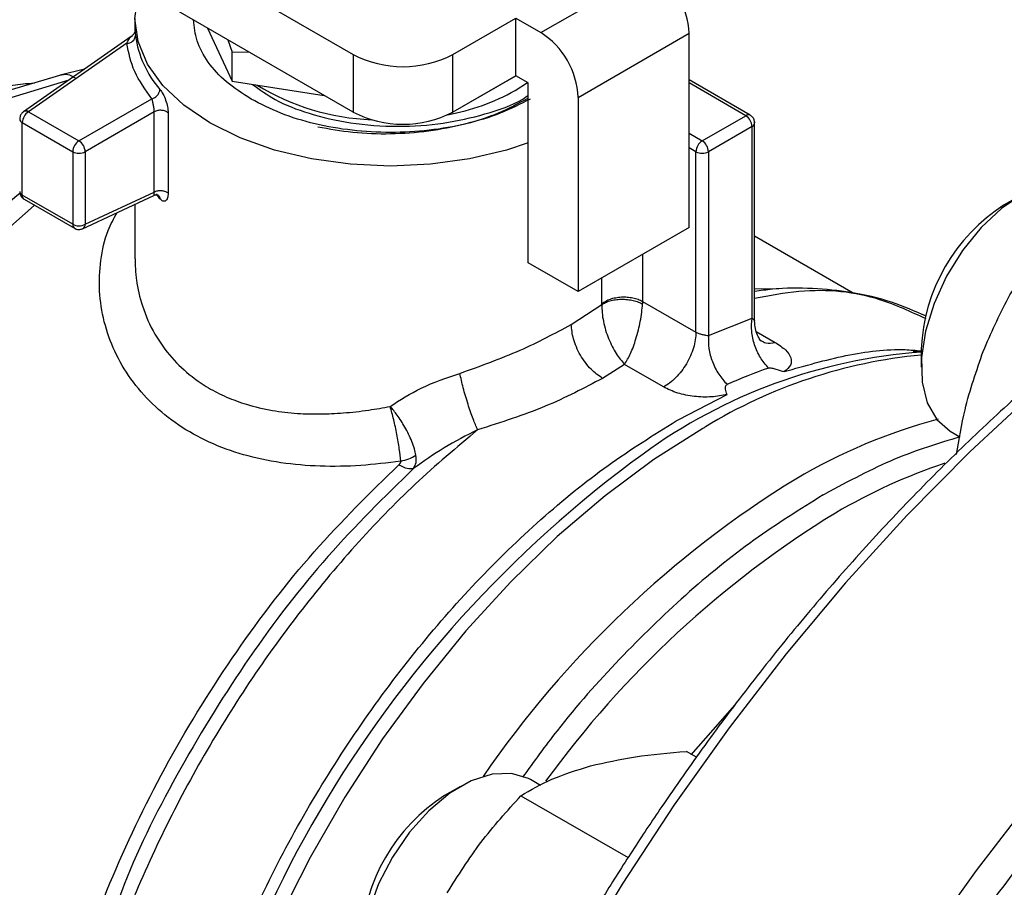
# Model space of a CAD drawing. Extents: x 0.4 to 10.6, y 0.4 to 8.1.
# Drawn here: x 2.3 to 2.4, y 5.1 to 5.1 of the extents above; entities that cross this region are included whole.
import ezdxf

# ---------------------------------------------------------------- set-up
doc = ezdxf.new("R2010")
doc.units = 0
doc.linetypes.add('SLD-SOLID', pattern=[0])
doc.layers.get('0').update_dxf_attribs({"linetype": 'CONTINUOUS'})

msp = doc.modelspace()

# ---------------------------------------------------------------- linework, layer by layer
at = {"color": 7, "linetype": 'SLD-SOLID'}
for p, q in [((2.320975690540494, 5.150583535648479), (2.349437734070346, 5.134152747657859)), ((2.349437734070349, 5.129866444183392), (2.320206941934686, 5.146741021297834)), ((2.363403556980301, 5.135786635283623), (2.371662415709651, 5.140554372943928)), ((2.333192747644569, 5.136829597564173), (2.333192747644569, 5.136015014067103)), ((2.356861427311148, 5.134152747657854), (2.3615476336701, 5.136858037005175)), ((2.3615476336701, 5.136858037005175), (2.363403556980301, 5.135786635283623)), ((2.361547633669871, 5.132571733530574), (2.3615476336701, 5.136858037005175)), ((2.338599226954675, 5.136123381158621), (2.340434922985192, 5.132168434506385)), ((2.332901198882066, 5.135488132437199), (2.324892780080706, 5.129891673455779)), ((2.366187441945262, 5.130964805095246), (2.374446300675308, 5.135732542755953)), ((2.374446300675308, 5.121266268529629), (2.374446300675308, 5.135732542755953)), ((2.332580499601568, 5.134999298804117), (2.325268642847522, 5.129889610479446)), ((2.340108250352082, 5.135252240494048), (2.340434922985466, 5.134318967200951)), ((2.340434922985466, 5.134318967200951), (2.341653618829918, 5.13436011826115)), ((2.340434922985192, 5.132168434506385), (2.340434922985508, 5.134318967200928)), ((2.349437734070346, 5.134152747657859), (2.349437734070349, 5.129866444183392)), ((2.356861427311152, 5.129866444183385), (2.356861427311148, 5.134152747657854)), ((2.3277485052136, 5.132650342399407), (2.323551572669563, 5.131406851831231)), ((2.329426180670735, 5.133059713374488), (2.327634899783267, 5.132620258867761)), ((2.356535849216387, 5.129677882435444), (2.361548161582201, 5.132571428773272)), ((2.361547633669871, 5.132571733530574), (2.356861427311152, 5.129866444183385)), ((2.362475595324594, 5.132036032669582), (2.361547633669871, 5.132571733530574)), ((2.340434922985192, 5.132168434506385), (2.347285833838949, 5.131108709744613)), ((2.361501235586656, 5.131472588956861), (2.36242504161201, 5.132065216706561)), ((2.362475595324509, 5.118641334311825), (2.362475595324594, 5.132036032669582)), ((2.378996583532996, 5.129629947394517), (2.374446300675308, 5.132256769774774)), ((2.366187441945262, 5.130964805095246), (2.366187441944914, 5.116498530868722)), ((2.32902257820224, 5.12772250909891), (2.334458457783037, 5.130860575344203)), ((2.324892780573041, 5.129891673799839), (2.324910931372203, 5.129903270798341)), ((2.325268642847522, 5.129889610479446), (2.32902257820224, 5.12772250909891)), ((2.33463040333196, 5.129888349296979), (2.329486558485677, 5.12691887064701)), ((2.334630403331966, 5.123916159351514), (2.334630403331966, 5.129888349296976)), ((2.33566529414624, 5.12980722417029), (2.335665294146233, 5.123835034678324)), ((2.356511099120171, 5.129681710873778), (2.356535849216387, 5.129677882435444)), ((2.356535849216677, 5.129693698028894), (2.356535849216387, 5.129677882435444)), ((2.375420660411928, 5.12772250878387), (2.378668526206015, 5.129597461797082)), ((2.324804660979799, 5.129085971458287), (2.328558596830212, 5.126918870419888)), ((2.32480466103144, 5.123679489055118), (2.324804660979799, 5.129085971458287)), ((2.379132506638959, 5.128793823204585), (2.375884641240255, 5.126918870419408)), ((2.379132506244357, 5.114521139140354), (2.379132506638959, 5.128793823204585)), ((2.379312574850129, 5.129134140742787), (2.37932469416936, 5.12906175661546)), ((2.379324694185017, 5.114289592106037), (2.379324694185017, 5.129061673862774)), ((2.328558596830212, 5.126918870419888), (2.32855859683049, 5.121512388046533)), ((2.329486558485677, 5.12691887064701), (2.329486557271421, 5.121512387212181)), ((2.374956679581716, 5.113475987304774), (2.374956679583293, 5.126918870421009)), ((2.375884641240255, 5.126918870419408), (2.375884694257653, 5.113222189929211)), ((2.32855859683049, 5.121512388046533), (2.32480466103144, 5.123679489055118)), ((2.329300373293023, 5.1211857756925), (2.334599965764373, 5.123662329707169)), ((2.329486557271421, 5.121512387212181), (2.33463040333196, 5.123916159352268)), ((2.335050556776796, 5.123407301703097), (2.334805426426122, 5.123768086081514)), ((2.399089445197898, 5.123635507936876), (2.397911125437151, 5.122955057269292)), ((2.32494058453201, 5.123379065953921), (2.328694520043989, 5.121211965110895)), ((2.333192747644569, 5.123004722220753), (2.333192747644569, 5.118940965186231)), ((2.329319553895582, 5.12119572906319), (2.329300373293024, 5.121185775692505)), ((2.374446300675308, 5.121266268529629), (2.366187441944914, 5.116498530868722)), ((2.38665818008363, 5.116390479339715), (2.379324694185017, 5.120624010635734)), ((2.366187441944914, 5.116498530868722), (2.362475595324509, 5.118641334311825)), ((2.365677063034606, 5.114059872921986), (2.367959683741967, 5.115530305810935)), ((2.367959683741967, 5.115530305810935), (2.367961321141173, 5.115605887157784)), ((2.370981508909947, 5.115770966480679), (2.370976368739062, 5.115582036676775)), ((2.370981508909947, 5.115770966480679), (2.374956679581716, 5.113475987005912)), ((2.375884694257653, 5.113222189929211), (2.379132506244357, 5.114521139140354)), ((2.391724946693229, 5.112239120286025), (2.391724946693229, 5.110878440099655)), ((2.369639119847353, 5.111070636686786), (2.367996967172313, 5.110041681099234)), ((2.372532510089101, 5.109400311100642), (2.369639119847353, 5.111070636686786)), ((2.373688284644495, 5.106982254367269), (2.377274925430836, 5.108840615209357)), ((2.373492175622485, 5.1068693647929), (2.373688284644495, 5.106982254367269)), ((2.393882732264776, 5.106109223365599), (2.394604163517927, 5.10569274996804)), ((2.384428927934827, 5.101359393967074), (2.384577833076597, 5.101445032361787)), ((2.374995731689642, 5.081835782240204), (2.374252291887962, 5.082264960892291)), ((2.357422778531831, 5.079651914375742), (2.356244458771084, 5.078971463708158)), ((2.363382358665878, 5.079735075633454), (2.362631885730335, 5.080168314437397)), ((2.36192924289982, 5.078963987311607), (2.36990707058729, 5.074358485431107))]:
    msp.add_line(p, q, dxfattribs=at)
at = {"color": 8, "linetype": 'SLD-SOLID'}
for p, q in [((2.333215963463647, 5.135746800033518), (2.33323520729824, 5.135560377971952)), ((2.323724937490148, 5.130878374006545), (2.32830654985603, 5.132277290765949)), ((2.325239077963638, 5.132006169620806), (2.325742504526743, 5.132055993334304)), ((2.378668526206015, 5.129597461797082), (2.374446300675308, 5.132034900713614)), ((2.374446300675308, 5.128284994686476), (2.375420660411928, 5.12772250878387)), ((2.374956679583293, 5.126918870421009), (2.374446300675308, 5.127213505893049)), ((2.37098150866942, 5.119266086679698), (2.370981508669408, 5.115770966624454)), ((2.367961321141173, 5.115605887157784), (2.367961321141173, 5.117522569531447)), ((2.379448138783499, 5.113531157923528), (2.380852885383673, 5.11272021531437)), ((2.374590925493298, 5.082015257446833), (2.377877688755059, 5.085735190577523))]:
    msp.add_line(p, q, dxfattribs=at)
at = {"color": 7, "linetype": 'SLD-SOLID', "flags": 128}
for points in [[(2.362475595324509, 5.127575801284898), (2.360860545868676, 5.127041771831912), (2.358101863680407, 5.126382114644191), (2.35519839035361, 5.12597970915909), (2.352221619037647, 5.125844463935159), (2.349244847721635, 5.125979709158663), (2.346341374394692, 5.126382114643347), (2.343582692206184, 5.127041771830673), (2.341036729067114, 5.127942437771419), (2.338766175039519, 5.129061935080988), (2.336826938699077, 5.130372698020228), (2.335266770480436, 5.131842451255412), (2.334124086903029, 5.133435004584067), (2.333427024628874, 5.135111144057871), (2.333192747644573, 5.136829597560201), (2.333427024626999, 5.138548051062621), (2.333576007569499, 5.139023223984791)], [(2.404298552396407, 5.12415190799854), (2.403705324303152, 5.124423969419249), (2.402363307127717, 5.124639795929659), (2.400868263783674, 5.124410981402444), (2.399290100836169, 5.123748224950584), (2.397702611430627, 5.12268251632917), (2.396180024807281, 5.121263686888887), (2.394793535424407, 5.119558079517448), (2.393607973984575, 5.117645446519896), (2.392678776023054, 5.115615220489456), (2.392049389803797, 5.113562332538878), (2.391749244726903, 5.11158277342711), (2.391792375242581, 5.109769105138096), (2.392176764615852, 5.108206132785282), (2.392884439226843, 5.106966939218769), (2.393882308997265, 5.10610946775246)], [(2.362631885730342, 5.080168314437408), (2.362489360568419, 5.08024620812878), (2.36122138846116, 5.080627284931761), (2.359775853552052, 5.080565072844318), (2.358220347446848, 5.080062480834517), (2.356627603882206, 5.079143009546146), (2.355072097777002, 5.077849652434731), (2.353626562867894, 5.076242885441335), (2.352358590760636, 5.074397839204781), (2.351327470421712, 5.072400786036463), (2.350581415892164, 5.070345105922971), (2.350155311852612, 5.068326920181686), (2.350069082454366, 5.066440596934819), (2.35032675968825, 5.064774338560893), (2.350916294853196, 5.063406057449563), (2.351810121940113, 5.062399732904857), (2.352216065598716, 5.062125629804477)]]:
    msp.add_lwpolyline(points, dxfattribs=at)
at = {"color": 8, "linetype": 'SLD-SOLID', "flags": 128}
for points in [[(2.46217499996476, 5.133214527181436), (2.458281140482047, 5.133745041178254), (2.453860267478173, 5.133921637455786), (2.449294311925694, 5.133674750016555), (2.444602825947267, 5.133005436070479), (2.4398058992061, 5.13191656172263), (2.434924072878935, 5.130412789700133), (2.429978251695578, 5.128500559385651), (2.424989614421633, 5.126188059242962), (2.419979523167775, 5.123485191752697), (2.414969431913918, 5.120403531008403), (2.409980794639973, 5.11695627315449), (2.405034973456616, 5.113158179878325), (2.400153147129452, 5.109025515198407), (2.395356220388285, 5.104575975819354), (2.390664734409857, 5.099828615351894), (2.386098778857379, 5.094803762722377), (2.381677905853504, 5.08952293512119), (2.377421046255141, 5.08400874586285), (2.373346428588614, 5.078284807552316), (2.369471500992318, 5.072375630972187), (2.36581285650111, 5.066306520123772), (2.362386161992386, 5.060103463871472), (2.359206091098109, 5.053793024654469), (2.356286261370061, 5.047402224742288), (2.353639175967398, 5.040958430521284), (2.351276170116203, 5.034489235307584), (2.349207362570306, 5.02802234118826), (2.347441612281226, 5.021585440396745), (2.345986480462786, 5.015206096730441), (2.344848198212826, 5.008911627518303), (2.344031639830695, 5.00272898664384), (2.343540301944745, 4.996684649124453), (2.343376288539233, 4.990804497741345)], [(2.325725242742831, 5.122926092410627), (2.322991690429923, 5.120530816312787), (2.319581662878778, 5.117178306215064), (2.31630075227664, 5.113532903668699), (2.313178570296423, 5.109627510048015), (2.310243296014852, 5.105497373262061), (2.307521421583796, 5.101179769626604), (2.305037513126855, 5.096713667428845), (2.3028139890192, 5.092139375221357), (2.300870917551794, 5.087498178019519), (2.299225835806177, 5.082831964685948), (2.297893591374517, 5.078182849864947), (2.29688620835352, 5.073592793879157), (2.296212778821614, 5.069103224019046), (2.29587938077892, 5.064754660643243), (2.295889023290598, 5.060586351464336), (2.296241619328706, 5.056635917320862), (2.296933986557661, 5.052939012632557), (2.297959876056232, 5.049529003603416), (2.299310028716821, 5.046436667076898), (2.300972258813019, 5.043689912761272), (2.302931563981189, 5.041313531332132), (2.305170260623445, 5.03932897068554), (2.306986846374849, 5.038128014037978)], [(2.479243078205785, 5.122822414924443), (2.476665916792895, 5.123131735724554), (2.472245043789021, 5.123308332002086), (2.467679088236543, 5.123061444562855), (2.462987602258115, 5.12239213061678), (2.458190675516948, 5.121303256268931), (2.453308849189784, 5.119799484246433), (2.448363028006427, 5.117887253931952), (2.443374390732482, 5.115574753789262), (2.438364299478625, 5.112871886298998), (2.433354208224767, 5.109790225554704), (2.428365570950822, 5.106342967700792), (2.423419749767465, 5.102544874424626), (2.418537923440301, 5.098412209744708), (2.413740996699133, 5.093962670365656), (2.409049510720706, 5.089215309898196), (2.404483555168228, 5.084190457268678), (2.400062682164353, 5.078909629667491), (2.39580582256599, 5.073395440409151), (2.391731204899463, 5.067671502098617), (2.387856277303166, 5.061762325518487), (2.384197632811958, 5.055693214670073), (2.380770938303234, 5.049490158417774), (2.377590867408957, 5.04317971920077), (2.37467103768091, 5.03678891928859), (2.372023952278247, 5.030345125067586), (2.369660946427052, 5.023875929853885), (2.367592138881154, 5.017409035734561), (2.365826388592075, 5.010972134943046), (2.364371256773634, 5.004592791276743), (2.363232974523675, 4.998298322064604), (2.362416416141544, 4.992115681190141), (2.361925078255593, 4.986071343670753), (2.361761064850082, 4.980191192287645), (2.361925078255593, 4.974500406751773), (2.362416416141544, 4.969023355880468), (2.363232974523675, 4.963783493246415), (2.364371256773634, 4.958803256745849), (2.365826388592075, 4.954103972516047), (2.367592138881154, 4.949705763613527), (2.369660946427052, 4.945627463844034), (2.372023952278247, 4.941886537113297), (2.374616598025988, 4.938561789793479)], [(2.379324694185017, 5.116704168917672), (2.380935807249867, 5.116731568043032), (2.381121305716767, 5.11672767631249)], [(2.375462664298473, 5.106311949316269), (2.371808866884023, 5.103987298493492), (2.368187788750567, 5.10129374845248), (2.364630228038773, 5.098254208484331), (2.361166442658355, 5.094894530607714), (2.357825892937278, 5.091243289691228), (2.354636991054572, 5.087331540417264), (2.351626859387923, 5.083192553154469), (2.348821099831318, 5.078861530985254), (2.346243576044785, 5.074375310295104), (2.343916210488216, 5.069772047470265), (2.341858797965578, 5.065090894368493), (2.340088837265339, 5.060371665323091), (2.338621382329062, 5.05565449851242), (2.337468914214016, 5.050979514575041), (2.336641234938775, 5.046386475374027), (2.336145384114693, 5.041914445812757), (2.335985579072319, 5.037601461578508), (2.336163178991983, 5.033484205639793), (2.336676673343644, 5.02959769624888), (2.337521694734305, 5.02597498910314), (2.338691056053747, 5.02264689619838), (2.339384082969359, 5.021123121966061)]]:
    msp.add_lwpolyline(points, dxfattribs=at)
at = {"color": 7, "linetype": 'SLD-SOLID'}
for centre, radius, start, end in [((2.368402142797835, 5.135457500031175), 0.006050412626282252, 2.605478480262498, 57.39452167378884), ((2.332606858298278, 5.135631062094124), 0.0006323122682020115, 267.6116066338655, 353.5816471389241), ((2.340862139048167, 5.136608856073837), 0.007698661847891308, 187.8274174989467, 220.9849281652883), ((2.360143284067737, 5.130689762371333), 0.006050412626294668, 2.605478472056471, 57.39452166545724), ((2.353149580690752, 5.141316585374149), 0.008068356471968343, 242.6096722365335, 297.3903277633891), ((2.351491619289169, 5.146905225645562), 0.0176206982257423, 238.4902346507915, 267.7670373030959), ((2.353326806907762, 5.146288115717413), 0.01692102589735528, 280.6985864582026, 298.8876044602675), ((2.325812020000039, 5.129040131356255), 0.001008401463016964, 122.6053892596347, 177.3945398878149), ((2.325076819908526, 5.129556879259955), 0.0003840652344969142, 60.03611282055181, 115.5899795024293), ((2.353149580690757, 5.13703028189969), 0.008068356471977218, 242.6096722365457, 297.3903277633459), ((2.378125146242947, 5.128747982825259), 0.001008402849972619, 2.605472297893525, 57.39447158218086), ((2.329565956299156, 5.126873030032308), 0.001008401924236353, 122.605436194783, 177.3945248391192), ((2.328521595799999, 5.12691935420275), 0.0009465945037774886, 28.85538933702875, 58.04540104275543), ((2.328540386952643, 5.126886548549823), 0.0009467234484749576, 1.956516144853068, 31.14372584642362), ((2.375964039224133, 5.126873029967403), 0.001008402098955913, 122.6054780895465, 177.3945215355259), ((2.374877281594348, 5.126873029964779), 0.001008402104064673, 2.605478509460831, 57.39452173348606), ((2.329022577438773, 5.127814350666696), 0.001008544930849683, 242.6096971939585, 297.390330852752), ((2.375420660413319, 5.12781435013358), 0.00100854455838987, 242.6096720603138, 297.3903277419493), ((2.37300838146481, 5.064702090917435), 0.07638654622892577, 129.2827243943513, 141.3651409863819), ((2.405063259191966, 5.111682647358996), 0.01334991544664253, 122.3943647299341, 177.6110118027657), ((2.329022577856104, 5.122407868837493), 0.001008545605864882, 242.6096903789044, 297.3902065890636), ((2.329102415787853, 5.121512613541817), 0.0003841415502431028, 304.4200326138894, 359.9662423040184), ((2.394665298786795, 5.07195054051222), 0.04015822568356464, 94.1989070918582, 126.0792799925675), ((2.39396194787233, 5.072329175956991), 0.04081547982552121, 109.4743565754706, 114.1211043660182), ((2.403996221965377, 5.065934721698422), 0.04251279494041733, 105.0038850558643, 120.5609821329626), ((2.402190200841053, 5.060460381966776), 0.0530728502912749, 119.9974488557136, 120.2385226692268), ((2.423120965270851, 5.036428182116028), 0.07765843639144751, 121.6421657919157, 145.5125366836975), ((2.363401778254638, 5.067696060140384), 0.01335522174304219, 122.4062694222944, 177.5991071104035)]:
    msp.add_arc(centre, radius, start, end, dxfattribs=at)
at = {"color": 8, "linetype": 'SLD-SOLID'}
for centre, radius, start, end in [((2.378860757152779, 5.129329094048823), 0.0003301120797536648, 65.7350614231282, 125.6139022489298), ((2.324929929784457, 5.129378856383704), 0.0003185496083141805, 184.7588612567304, 246.8432864823163), ((2.379002556056668, 5.12908993058805), 0.0003233678035616876, 293.6948940288739, 355.0016698512005), ((2.324937737641954, 5.12397784770144), 0.0003266913927558248, 185.3583986087077, 245.9617423821577), ((2.325120523534762, 5.123641437781184), 0.0003181462249548434, 173.1308032349049, 235.5570163938159), ((2.328883632418574, 5.121478478941778), 0.0003267995729895773, 174.0442032649883, 234.6274548837169), ((2.395239746235854, 5.074409784246649), 0.03752918990156017, 95.37391684058687, 121.455204126739), ((2.422681645141468, 5.03342520219979), 0.08779346931194137, 126.0500177323264, 173.2472325361122), ((2.407197097750629, 5.062779701951236), 0.04317700868516228, 108.5313997929984, 120.4242310300169), ((2.424850615665998, 5.03570999945126), 0.07547411482152178, 121.5740821707123, 144.0334768965953)]:
    msp.add_arc(centre, radius, start, end, dxfattribs=at)
at = {"color": 7, "linetype": 'SLD-SOLID'}
for points, knots in [([(2.341837751719726, 5.130835122329862), (2.34119612767425, 5.131249759017529), (2.339912879583298, 5.132079032392863), (2.338579626747656, 5.133567364514072), (2.337713613860686, 5.135130865468473), (2.337606169659527, 5.136206252587487), (2.337554172850916, 5.136726678051185)], [0, 0, 0, 0, 0.2539509480150772, 0.5079018960301639, 0.7618528440452363, 1, 1, 1, 1]), ([(2.333169383212168, 5.135845808310103), (2.333155437054903, 5.135806109781546), (2.333127874381606, 5.135727651066919), (2.333039705946275, 5.135590722832554), (2.332943333839824, 5.13551866887375), (2.332880799379802, 5.135471914106502)], [0, 0, 0, 0, 0.2644974707664094, 0.5227430923253276, 1, 1, 1, 1]), ([(2.333193663602127, 5.136015020875241), (2.333193688884314, 5.135991690670383), (2.333193727554518, 5.135956006108575), (2.333210244967778, 5.135800602379492), (2.333215963463647, 5.135746800033518)], [0, 0, 0, 0, 0.6537898653334684, 1, 1, 1, 1]), ([(2.461806882690702, 5.133291349219022), (2.461026780039291, 5.133443994021343), (2.458985152860554, 5.133843484750606), (2.455522160682438, 5.134080314398414), (2.451463936027904, 5.134075751770202), (2.447295345367421, 5.133714485525259), (2.443040279360303, 5.133020423006795), (2.43871146177971, 5.131991059746198), (2.434324618990159, 5.130632578590209), (2.429894664695243, 5.128950327020364), (2.425436732438275, 5.126951296154195), (2.42096597160527, 5.124643444514452), (2.416497570895721, 5.122035860919543), (2.41204677506726, 5.119138747167837), (2.407628905184147, 5.11596347910129), (2.403259525798966, 5.112522812621617), (2.398954584802901, 5.108831161437086), (2.3947307023777, 5.104905115495762), (2.390605784087132, 5.100764471903583), (2.386600392599346, 5.096434490608528), (2.382741284290305, 5.091951456710714), (2.379071876481362, 5.087379326122051), (2.375629510471141, 5.082787588899249), (2.372701237015301, 5.078616980374912), (2.370208131200704, 5.074858553807855), (2.367779218639518, 5.071034980789836), (2.366150172432119, 5.068267742228118), (2.365198441156602, 5.066651049298205)], [0, 0, 0, 0, 0.02628089340341961, 0.06878041775255857, 0.1113339292465934, 0.1539270652856367, 0.1965476302190471, 0.2391830729004768, 0.2818218818204569, 0.3244540889275727, 0.3670711532589426, 0.4096651212997487, 0.4522270935353322, 0.494749924793164, 0.5372244262871658, 0.5796380815462312, 0.6219727900346375, 0.6642010210482748, 0.7062786439820212, 0.7481302804439176, 0.7896159508176818, 0.8304435224070835, 0.8698864613915291, 0.9078135847204412, 0.9347504311721173, 0.9618795003570684, 0.9999999999999999, 0.9999999999999999, 0.9999999999999999, 0.9999999999999999]), ([(2.321504058736461, 5.131343392705309), (2.321819402499257, 5.131440610692725), (2.322483292069949, 5.131645282595401), (2.323772166380546, 5.131847503588069), (2.324735755251084, 5.131951728563207), (2.325239077963638, 5.132006169620806)], [0, 0, 0, 0, 0.3017525789727859, 0.6352762088369576, 1, 1, 1, 1]), ([(2.341954195459184, 5.131933427702919), (2.342480432111903, 5.131543379471433), (2.343648472139197, 5.130677624597469), (2.346172011900403, 5.1297019444787), (2.349277764463745, 5.128974662795399), (2.352713622910228, 5.128724220589301), (2.356160129403817, 5.128962250746915), (2.3593001748983, 5.129684752156617), (2.361463115274267, 5.13042634259914), (2.362339224048685, 5.131019306853715), (2.362475595324589, 5.131111605086905)], [0, 0, 0, 0, 0.1097405073602168, 0.2435811047174322, 0.3849690722626447, 0.5384695460044358, 0.6843309412228078, 0.8264043392558079, 0.9729788555505176, 1, 1, 1, 1]), ([(2.335050556775061, 5.131559608037635), (2.335127402718919, 5.131453216076618), (2.335280253302563, 5.131241596926406), (2.335485940364993, 5.130769400289166), (2.335636275434417, 5.130259801784751), (2.335655616621101, 5.129958155447592), (2.33566529414624, 5.12980722417029)], [0, 0, 0, 0, 0.2524575247411299, 0.5021511619785669, 0.750897154153077, 0.9999999999999999, 0.9999999999999999, 0.9999999999999999, 0.9999999999999999]), ([(2.334630405563894, 5.129888350585447), (2.334629669026822, 5.129924447612336), (2.334628181411732, 5.129997354304969), (2.334616189715159, 5.130122893487512), (2.334597678450458, 5.130255590057649), (2.334565972933588, 5.130431621845067), (2.334516554081884, 5.13065947136509), (2.334479156381544, 5.130788925848374), (2.334458457783036, 5.130860575344204)], [0, 0, 0, 0, 0.1126804393467401, 0.2275854513576553, 0.3459445066876567, 0.4688834893602349, 0.706041619815203, 1, 1, 1, 1]), ([(2.362429198260612, 5.130879061079008), (2.361723113785676, 5.130498535793452), (2.360310944835806, 5.129737485222339), (2.357777006427635, 5.128925404220201), (2.355056574593193, 5.128393029215656), (2.352224026871208, 5.128187588304025), (2.349419618680615, 5.128277932877424), (2.347672344327634, 5.128596348371004), (2.346818741112435, 5.128751905217944)], [0, 0, 0, 0, 0.1679214653636185, 0.3358429307270086, 0.5037643960903886, 0.671685861453774, 0.8396073268171601, 0.9999999999999999, 0.9999999999999999, 0.9999999999999999, 0.9999999999999999]), ([(2.324910636941691, 5.129903720845827), (2.324848747226249, 5.129852885608162), (2.324729338697983, 5.129754805323415), (2.324627070877691, 5.129553389281429), (2.324622682559895, 5.129415467837723), (2.324620664028069, 5.129352026939272)], [0, 0, 0, 0, 0.3675122092544571, 0.7090692163173801, 1, 1, 1, 1]), ([(2.379323541189286, 5.129061769380169), (2.379315163077814, 5.129142043044221), (2.379298642847696, 5.129300329241188), (2.37917512224493, 5.129503305486036), (2.379053113809383, 5.129587986941622), (2.378995402124407, 5.129628042446523)], [0, 0, 0, 0, 0.3516010573476492, 0.6932982924561246, 1, 1, 1, 1]), ([(2.324616084074517, 5.123946180292673), (2.324616568265906, 5.123906527500226), (2.324617967666486, 5.123791923767128), (2.324667810113322, 5.123687504963336), (2.324700407116699, 5.123619214975268)], [0, 0, 0, 0, 0.3459991343632159, 1, 1, 1, 1]), ([(2.324700407116699, 5.123619214975268), (2.324749525636104, 5.123550040212334), (2.324816741923247, 5.123455377938616), (2.32491485397854, 5.123396103041086), (2.324941270331845, 5.123380143466796)], [0, 0, 0, 0, 0.7307532369340461, 1, 1, 1, 1]), ([(2.33460040164947, 5.123662676032668), (2.33467112668778, 5.123685421742756), (2.33478078794917, 5.123720689638244), (2.334901102171323, 5.123702153171634), (2.334919782545003, 5.123691006610067), (2.334925456904739, 5.1236876207249)], [0, 0, 0, 0, 0.5584350216089433, 0.865869999314113, 1, 1, 1, 1]), ([(2.334944475320981, 5.123666141055963), (2.334967011639148, 5.123644508892895), (2.335034907976317, 5.123579336550789), (2.335044297772082, 5.123476205278454), (2.335050570883889, 5.123407305590077)], [0, 0, 0, 0, 0.3319224439283069, 1, 1, 1, 1]), ([(2.335665294146233, 5.123835034678324), (2.335655577260507, 5.123702721324859), (2.335636085859387, 5.123437309883482), (2.335486263237953, 5.123233338323029), (2.33528176396318, 5.123194830312197), (2.335127694152, 5.12333641512878), (2.335050556776796, 5.123407301703097)], [0, 0, 0, 0, 0.2480327548655574, 0.4975365619094778, 0.7484340997502831, 1, 1, 1, 1]), ([(2.32869744482352, 5.121218675899682), (2.328709915302816, 5.121208806787207), (2.328787283670663, 5.121147577614999), (2.328976314742499, 5.121114817329548), (2.3291790338168, 5.121131927073107), (2.329287432774479, 5.121180687355609), (2.329319801524615, 5.121195247545435)], [0, 0, 0, 0, 0.073136494340331, 0.4537476918837666, 0.8368849216744993, 1, 1, 1, 1]), ([(2.396342725192713, 5.11204878324912), (2.396926879171099, 5.113397509244388), (2.398108155838133, 5.116124904087841), (2.39970951245231, 5.118499316098543), (2.400518981049825, 5.11969955590972)], [0, 0, 0, 0, 0.4945107227527046, 1, 1, 1, 1]), ([(2.392122287054116, 5.114666597282469), (2.391266341265572, 5.115037307511693), (2.389475383427697, 5.115812971577683), (2.386616455483629, 5.116474492588258), (2.38364048693371, 5.116769101270719), (2.38123240145187, 5.116774579118254), (2.37976670767924, 5.116566897219322), (2.379324694185017, 5.116504265990651)], [0, 0, 0, 0, 0.2213682402302861, 0.4631849238618143, 0.6830825950647116, 0.9044263050365031, 0.9999999999999999, 0.9999999999999999, 0.9999999999999999, 0.9999999999999999]), ([(2.367959743087935, 5.115530282522468), (2.36795872648481, 5.115330788336836), (2.367956697053681, 5.114932540780512), (2.368056752388485, 5.114278172649181), (2.368222417537061, 5.113624247411913), (2.3685201184568, 5.112790398312979), (2.369002326982804, 5.111830734166658), (2.369427161939214, 5.111323636620715), (2.369639119837188, 5.111070636418437)], [0, 0, 0, 0, 0.1275213483104008, 0.2545691503899736, 0.380831367080652, 0.5061580836741837, 0.753613272785553, 1, 1, 1, 1]), ([(2.367959685786713, 5.115530305008634), (2.368040024691646, 5.115583027915425), (2.368206791853585, 5.115692469904234), (2.368545524449464, 5.11581868058131), (2.368948629486902, 5.115907258838601), (2.369398102114427, 5.115943337405367), (2.369857789929761, 5.115922871997917), (2.370290302910635, 5.115848630645019), (2.370672385763604, 5.115734765636534), (2.370877498243465, 5.115631674129089), (2.37097631292525, 5.115582008918518)], [0, 0, 0, 0, 0.1143331280486538, 0.2373322277173733, 0.3668744263516288, 0.4999578057053623, 0.6330476635333823, 0.762608167742312, 0.8856344656424321, 1, 1, 1, 1]), ([(2.369639119847351, 5.111070636686806), (2.36979101052987, 5.111325027757152), (2.370093463853834, 5.111831585654823), (2.370441482696173, 5.112793398056743), (2.370672519139701, 5.113624974198125), (2.370818310234297, 5.114295890698499), (2.370928972928876, 5.114964262000138), (2.370960689476309, 5.115377667315021), (2.370976368739062, 5.115582036676775)], [0, 0, 0, 0, 0.2433654094771738, 0.4846029777037035, 0.6151886508458337, 0.7356272963624301, 0.8693057907992287, 1, 1, 1, 1]), ([(2.357377997368808, 5.110413819012249), (2.358921800407557, 5.110967318108025), (2.361978194188387, 5.112063125767139), (2.364452529498782, 5.113398837358054), (2.365677063034606, 5.114059872921986)], [0, 0, 0, 0, 0.5051060659892221, 1, 1, 1, 1]), ([(2.367996966949265, 5.110041677754145), (2.367705130435231, 5.110245935589143), (2.36725619311839, 5.110560149061339), (2.366716079497534, 5.111206007344798), (2.366344413398648, 5.111766315187758), (2.366045001215419, 5.112368347936648), (2.365755714113239, 5.113159052471529), (2.365708043704229, 5.11370498802112), (2.365677055046159, 5.114059879250826)], [0, 0, 0, 0, 0.2394568070120842, 0.3683606789071096, 0.5000000902320356, 0.6316394867211893, 0.7605433175577027, 1, 1, 1, 1]), ([(2.379803622284337, 5.11281775780192), (2.379779481456322, 5.112841662717514), (2.379731992455887, 5.11288868763921), (2.379527808646435, 5.113236756294556), (2.379357283264136, 5.113730721039349), (2.379335529352367, 5.114121416862674), (2.379324816661394, 5.114313814609988)], [0, 0, 0, 0, 0.2617205312400625, 0.51484756094611, 0.7610871916085593, 0.9999999999999999, 0.9999999999999999, 0.9999999999999999, 0.9999999999999999]), ([(2.374956679581716, 5.113475987304774), (2.37499072156215, 5.113458012504815), (2.375057291250102, 5.113422862469207), (2.375209158490433, 5.113366087112912), (2.375377558114357, 5.113321688753947), (2.375543208817113, 5.113286753422822), (2.375717770937016, 5.113253625211391), (2.375817070082522, 5.113234925029068), (2.375884694254786, 5.113222189931053)], [0, 0, 0, 0, 0.1245826799411847, 0.2436236089163785, 0.4659619155437593, 0.5913380990217681, 0.721695260836647, 1, 1, 1, 1]), ([(2.380852885383673, 5.11272021531437), (2.381133969305905, 5.112534195149249), (2.381696938036837, 5.11216162479569), (2.382075806294533, 5.111563173729206), (2.382075252770288, 5.110994730719923), (2.381713137174249, 5.110693100042947), (2.381533303863528, 5.110543304663104)], [0, 0, 0, 0, 0.251436962976357, 0.5035903399687093, 0.7534737702159648, 1, 1, 1, 1]), ([(2.391738803005547, 5.112024098873561), (2.391596820383285, 5.112031365931772), (2.391398549566541, 5.112041513973439), (2.391192150091888, 5.112017254668912), (2.391133554207929, 5.112010367561301)], [0, 0, 0, 0, 0.7161044907836128, 1, 1, 1, 1]), ([(2.394352028051595, 5.104370251718734), (2.394537904025732, 5.105488959060965), (2.394976265332231, 5.108127266751916), (2.395843321920517, 5.110615577468759), (2.396342725192713, 5.11204878324912)], [0, 0, 0, 0, 0.424024592001177, 1, 1, 1, 1]), ([(2.352188600564314, 5.107949223162732), (2.352936054579527, 5.108431717867832), (2.35450592001224, 5.109445093598761), (2.35639064123995, 5.110080792824079), (2.357377997368808, 5.110413819012249)], [0, 0, 0, 0, 0.4761261695669826, 0.9999999999999999, 0.9999999999999999, 0.9999999999999999, 0.9999999999999999]), ([(2.358700468944799, 5.106209135591929), (2.358591133990654, 5.106465162578543), (2.358360137617714, 5.107006081132404), (2.357976076644228, 5.108127561309112), (2.357613322014528, 5.10935767445793), (2.357455603197933, 5.110065506049667), (2.357377987871632, 5.110413838488016)], [0, 0, 0, 0, 0.2274297192475541, 0.4804999522410454, 0.7443477792300576, 1, 1, 1, 1]), ([(2.380354681789259, 5.11080963465957), (2.380387405363499, 5.110816915506449), (2.380459607517524, 5.11083298015831), (2.380653920707743, 5.110801104894622), (2.38101235273669, 5.110688848649145), (2.381326226350772, 5.110601158241082), (2.38153330386353, 5.110543304663145)], [0, 0, 0, 0, 0.1015944868313331, 0.2241607451781661, 0.4881415449412897, 1, 1, 1, 1]), ([(2.367996967172313, 5.110041681099234), (2.366633461950516, 5.109318637326735), (2.363874791662104, 5.107855761101163), (2.360438389302283, 5.106762193236367), (2.358700469208173, 5.106209134145057)], [0, 0, 0, 0, 0.4942617562979541, 1, 1, 1, 1]), ([(2.377274925429607, 5.108840615194079), (2.376894624885394, 5.108766385766019), (2.376126967272162, 5.108616549573453), (2.374819701970983, 5.108663369688272), (2.37354971899087, 5.108907707112257), (2.372873238811579, 5.109235306323985), (2.372532510089101, 5.109400311100642)], [0, 0, 0, 0, 0.2434947447629378, 0.4915075653814948, 0.743883142564607, 1, 1, 1, 1]), ([(2.377274925430172, 5.108840615209567), (2.377222084370805, 5.108969099802819), (2.377145694174426, 5.109154844816785), (2.377149094853325, 5.109408635881284), (2.377199242877861, 5.109528329063677), (2.377255778652092, 5.109564164969675), (2.377282021801219, 5.109580799517234)], [0, 0, 0, 0, 0.5420675802097827, 0.7836453204914501, 0.8995710557398735, 1, 1, 1, 1]), ([(2.352976678173663, 5.103873681989016), (2.352948141676372, 5.104169891975048), (2.352891085469872, 5.104762137686135), (2.352700789026954, 5.105866459356137), (2.35246081437434, 5.106989946255593), (2.352279305047948, 5.107629582392693), (2.352188600643498, 5.107949223350179)], [0, 0, 0, 0, 0.2502341048866786, 0.5003209965082728, 0.7502988561032641, 0.9999999999999999, 0.9999999999999999, 0.9999999999999999, 0.9999999999999999]), ([(2.35411080222316, 5.104315445420951), (2.354078274163945, 5.104472814106153), (2.354012028527693, 5.10479330628825), (2.353761650513259, 5.105496912470696), (2.353332672972024, 5.106377338259088), (2.352747265175946, 5.107266027875455), (2.352374094825748, 5.107755321865685), (2.352193610433725, 5.107943986497192), (2.352188600643498, 5.107949223350179)], [0, 0, 0, 0, 0.1447277859009087, 0.2947481187526143, 0.5666573473011738, 0.8045231452247955, 0.9945740569265307, 0.9999999999999999, 0.9999999999999999, 0.9999999999999999, 0.9999999999999999]), ([(2.358700460715484, 5.106209139047804), (2.357860567631694, 5.105781133456617), (2.356234448073246, 5.104952470527506), (2.35468355834365, 5.103865397843658), (2.353933705383362, 5.103339799759879)], [0, 0, 0, 0, 0.5165014339977352, 1, 1, 1, 1]), ([(2.352836453269465, 5.103609452554905), (2.352879995693814, 5.103654073709403), (2.352942149154111, 5.103717766973983), (2.352979247910101, 5.103811829901008), (2.352977521222379, 5.103853356838663), (2.352976675755839, 5.103873690356919)], [0, 0, 0, 0, 0.5442165449640977, 0.7768272420853892, 1, 1, 1, 1]), ([(2.352976678173663, 5.103873681989016), (2.353181838189544, 5.103924157747086), (2.353592158180734, 5.104025109253244), (2.353937920887081, 5.104218666704761), (2.35411080222316, 5.104315445420951)], [0, 0, 0, 0, 0.5000000494377357, 1, 1, 1, 1]), ([(2.353933707473498, 5.103339797144113), (2.354010228949675, 5.103474435466591), (2.354162140245304, 5.103741720979499), (2.354127824929434, 5.104125159909684), (2.354110795086741, 5.104315451168787)], [0, 0, 0, 0, 0.5037247287071799, 1, 1, 1, 1]), ([(2.367103951300439, 5.081184150918164), (2.36818611277682, 5.081432002974893), (2.370374460611495, 5.081933209609488), (2.372950255300529, 5.082153570716355), (2.374252291887962, 5.082264960892291)], [0, 0, 0, 0, 0.4945107259609359, 1, 1, 1, 1]), ([(2.36192924289982, 5.078963987311607), (2.362654088422657, 5.079391257159876), (2.364117069297253, 5.08025363072309), (2.366102312599273, 5.080872104764814), (2.36710395130044, 5.081184150918164)], [0, 0, 0, 0, 0.4954579621811185, 1, 1, 1, 1]), ([(2.356431877833368, 5.071721164149078), (2.357237399081114, 5.073001533442681), (2.358866324826668, 5.075590697306454), (2.360900824918728, 5.077831357572944), (2.36192924289982, 5.078963987311607)], [0, 0, 0, 0, 0.4945107227538386, 0.9999999999999999, 0.9999999999999999, 0.9999999999999999, 0.9999999999999999])]:
    msp.add_open_spline(points, degree=3, knots=knots, dxfattribs=at)
at = {"color": 8, "linetype": 'SLD-SOLID'}
for points, knots in [([(2.332580499601572, 5.13499929880411), (2.33267795745919, 5.135192633781618), (2.332817302277761, 5.135469063286865), (2.332958716221925, 5.135510599375388), (2.33300122516067, 5.13552308509632)], [0, 0, 0, 0, 0.6994006567228189, 1, 1, 1, 1]), ([(2.327754113454035, 5.132630989421434), (2.327795756406261, 5.13264761886472), (2.327967094844561, 5.132716040114651), (2.328311142918108, 5.132660663716588), (2.328599553453405, 5.132493183318928), (2.328742235801307, 5.132410327481707)], [0, 0, 0, 0, 0.1395900647250601, 0.5743383313090145, 1, 1, 1, 1]), ([(2.334597259698025, 5.12366968883615), (2.334600128392089, 5.123668294709254), (2.334618095229972, 5.123659563191907), (2.334637979400794, 5.123735543485562), (2.334632823479558, 5.12385846227141), (2.33463040333196, 5.123916159352268)], [0, 0, 0, 0, 0.09158394821758101, 0.5735968751223014, 1, 1, 1, 1]), ([(2.352976675755839, 5.103873690356919), (2.351980510544067, 5.103749844368028), (2.349957723110975, 5.103498365891361), (2.346958384044928, 5.103455823402152), (2.344026702479179, 5.103705653529457), (2.341245570531216, 5.104297904709392), (2.338682079322631, 5.105233519045014), (2.336394553826243, 5.106512486476324), (2.334430196407415, 5.108102237346609), (2.332301841228969, 5.110573757113494), (2.330959103273746, 5.113483386274194), (2.330485407861274, 5.116537303865321), (2.330593616992442, 5.118833183354829), (2.331018731459868, 5.120821995939083), (2.331623155549867, 5.121945465568912), (2.331857281071481, 5.122380644969358)], [0, 0, 0, 0, 0.07061065579314622, 0.1433801798063905, 0.2170348880465938, 0.2907668557619201, 0.3647117926237546, 0.4384731190834406, 0.5123474690762257, 0.5861884146178782, 0.7332434163085272, 0.8068444217920229, 0.8799409334512911, 0.9534947530297817, 1, 1, 1, 1]), ([(2.333204495639955, 5.118941175707674), (2.333209588750793, 5.11855975601593), (2.333216530620352, 5.118039884010122), (2.333362531342625, 5.116858733126089), (2.333711214750289, 5.115323902882184), (2.334588061164898, 5.113347781081701), (2.335855232317589, 5.111577451050446), (2.337245064751963, 5.110266633550091), (2.338645482662529, 5.109316217160531), (2.340002260813002, 5.108625039034756), (2.341587244598769, 5.108042412879238), (2.34335218200256, 5.107630548097124), (2.345223689901059, 5.10741289829068), (2.346713738742522, 5.10737532557927), (2.347858735998298, 5.107409627240176), (2.348722080904707, 5.107463462662948), (2.349644190207219, 5.107552013639301), (2.350806804435409, 5.107700586351119), (2.351658461964427, 5.107853831398034), (2.352188600564314, 5.107949223162732)], [0, 0, 0, 0, 0.05032822716438727, 0.06859697328440786, 0.1564958603852097, 0.2562382322473384, 0.3485892846532543, 0.4352542924079327, 0.4956735243711545, 0.5564656649389719, 0.61776597586014, 0.6926711112403693, 0.761118826618583, 0.8237181115519199, 0.8510876655839632, 0.880938513284705, 0.9132723151161887, 0.9460138707529867, 0.9999999999999999, 0.9999999999999999, 0.9999999999999999, 0.9999999999999999]), ([(2.3920875475707, 5.114463959112674), (2.390969342804872, 5.114990892986986), (2.388124054181537, 5.116331684051059), (2.383751730838318, 5.116811879913604), (2.380433715401519, 5.116199412756946), (2.379324694185017, 5.115994700306361)], [0, 0, 0, 0, 0.3012106720138516, 0.7664350255859658, 1, 1, 1, 1]), ([(2.379132506244356, 5.114521139140354), (2.379179855384445, 5.114480509383474), (2.379282679768013, 5.114392276953109), (2.379334598746575, 5.114311328112731), (2.379324006606073, 5.114290185592282), (2.379323680803231, 5.114289535271105)], [0, 0, 0, 0, 0.4527340267379877, 0.983166687583467, 1, 1, 1, 1]), ([(2.379806304766967, 5.112862875258992), (2.379919763917421, 5.112789382155094), (2.380208232452148, 5.112602526816331), (2.380609464015461, 5.112675776039016), (2.380852884979598, 5.112720215205917)], [0, 0, 0, 0, 0.39331551554284, 1, 1, 1, 1]), ([(2.381533303863534, 5.110543304663141), (2.383071644518453, 5.11098140946246), (2.386148325828291, 5.111857619061099), (2.389554963052494, 5.112286350038727), (2.391325279484992, 5.112124752165448), (2.391721680767699, 5.11208856789744)], [0, 0, 0, 0, 0.4369637266956952, 0.8739274533913143, 1, 1, 1, 1]), ([(2.439542810780601, 5.11083064485268), (2.437242582083089, 5.109432931972274), (2.432642042605484, 5.106637456334736), (2.425692638143149, 5.10147413688045), (2.418697763140103, 5.095549608343032), (2.411686223535393, 5.0887445991116), (2.404806324733948, 5.081158330448699), (2.398174735678598, 5.072862224076054), (2.391907575871463, 5.063962337010729), (2.386114244003353, 5.054586636204361), (2.380891299721933, 5.044881573727467), (2.37631720119332, 5.035003916719419), (2.37244842153123, 5.025112603854757), (2.369317485397612, 5.015360499519811), (2.366932518839158, 5.005887020824652), (2.365288805232626, 4.996860839064194), (2.364327475859474, 4.988280966812755), (2.36401339705745, 4.980130945449104), (2.364327460635479, 4.972343354259874), (2.365288767578036, 4.9648733904708), (2.366932518918481, 4.957744837489123), (2.369317485074449, 4.95102498068866), (2.372448422776764, 4.944887785245095), (2.376317196444197, 4.939463243734421), (2.380891317686417, 4.934866829104723), (2.386114176586311, 4.931191671473073), (2.391907826857967, 4.928506219880028), (2.398173808682929, 4.926837022726349), (2.404809721971298, 4.926216743627037), (2.411441438194418, 4.926494312502452), (2.415953521916692, 4.927440239375312), (2.418063342374115, 4.927882548514599)], [0, 0, 0, 0, 0.03207358226465238, 0.06414830906002451, 0.09772183914073006, 0.1321475829906414, 0.1672868538576102, 0.2029809613955471, 0.2390547846410307, 0.2753215074345476, 0.3115882302280646, 0.3476620534735484, 0.3833561610114855, 0.4184954318784539, 0.4529211757283653, 0.4864947058090708, 0.5185677166476814, 0.550643019672088, 0.5827160305304372, 0.6147913335619345, 0.6483648636426399, 0.6827906074925514, 0.7179298783595196, 0.7536239858974567, 0.7896978091429407, 0.8259645319364576, 0.8622312547299743, 0.8983050779754584, 0.9339991855133954, 0.969138456380364, 1, 1, 1, 1]), ([(2.33911403445538, 5.020967175594168), (2.3385274066219, 5.021933601676388), (2.337158212868902, 5.02418924738392), (2.335721061904534, 5.028512326777048), (2.334723885540523, 5.033711783529135), (2.334407578549634, 5.039414448128361), (2.334752610953286, 5.045493807340049), (2.33575977680554, 5.051854011755677), (2.337410108984755, 5.058384486340811), (2.33967593985825, 5.064974406110238), (2.342518496152299, 5.071511251483628), (2.345889331144977, 5.077883476899602), (2.349730944390185, 5.083982749975156), (2.3539778177659, 5.089703702875369), (2.358557518090036, 5.094953777912467), (2.363391936480555, 5.099624708483087), (2.368398619478614, 5.10370670784991), (2.371794323574559, 5.105815145811923), (2.373492175622485, 5.1068693647929)], [0, 0, 0, 0, 0.04759612839451424, 0.1110897198280948, 0.1745833112623856, 0.2380769026974578, 0.3015704941333821, 0.3650640855702298, 0.4285576770080722, 0.4920512684469799, 0.5555448598870232, 0.6190384513282747, 0.6825320427708043, 0.7460256342146833, 0.8095192256599836, 0.8730128171067739, 0.9365064085551278, 0.9999999999999999, 0.9999999999999999, 0.9999999999999999, 0.9999999999999999]), ([(2.358700469208173, 5.106209134145057), (2.357140396130817, 5.104899071246147), (2.354020249976104, 5.102278945448329), (2.349550486374495, 5.097640802082639), (2.345321370989037, 5.09257049097167), (2.341406904445896, 5.087089613188495), (2.337863613926535, 5.081295840960142), (2.334745818601449, 5.07527286075993), (2.332100487956823, 5.06911284132108), (2.329967690730812, 5.062908683089338), (2.328379671019496, 5.056754304248506), (2.327360472185009, 5.050742811035016), (2.326925444276633, 5.044965033955995), (2.327081415672711, 5.039508784263086), (2.327825103298601, 5.034455059153571), (2.329148704406189, 5.029886051995805), (2.331019332628784, 5.025849433611311), (2.333456701242671, 5.02248629722508), (2.335495666856413, 5.020338072849604), (2.336837454714653, 5.019545536002222), (2.337055429215315, 5.019416787763443)], [0, 0, 0, 0, 0.05815995951492682, 0.116319919029853, 0.1744798785447804, 0.2326398380597071, 0.2907997975746343, 0.3489597570895614, 0.4071197166044877, 0.4652796761194147, 0.5234396356343413, 0.5815995951492681, 0.6397595546641952, 0.6979195141791219, 0.7560794736940485, 0.8142394332089755, 0.872399392723902, 0.930559352238829, 0.9887193117537559, 1, 1, 1, 1]), ([(2.394602345697398, 5.105683215155262), (2.392991428293696, 5.105192038351796), (2.38969465161233, 5.104186834591273), (2.386309092608759, 5.10237271256255), (2.384577833076226, 5.101445032362001)], [0, 0, 0, 0, 0.4886340687882672, 1, 1, 1, 1]), ([(2.329338235424847, 5.028918724859093), (2.328638113182041, 5.030236218506486), (2.326976529280941, 5.033362995661198), (2.325674533585746, 5.039627972559277), (2.325300375952156, 5.047246526600921), (2.326174909145893, 5.055552260588021), (2.328222247506823, 5.064229245223735), (2.331391005428174, 5.073014954576182), (2.335575154474885, 5.081634728430013), (2.340651349230117, 5.089788762205818), (2.346427734594498, 5.097322294523137), (2.350700213711143, 5.101513733210981), (2.352836453269465, 5.103609452554905)], [0, 0, 0, 0, 0.0748531482892428, 0.1776472429237664, 0.2804413375582896, 0.3832354321928128, 0.486029526827336, 0.5888236214618594, 0.6916177160963827, 0.7944118107309054, 0.8972059053654288, 1, 1, 1, 1]), ([(2.353933705383434, 5.103339799759929), (2.351772516366715, 5.101218472692056), (2.347450138205954, 5.096975818431338), (2.341586755565644, 5.089351231483581), (2.336511529964861, 5.081094678876768), (2.333091154058905, 5.074427576350731), (2.331759345068755, 5.070602706752454), (2.331455585722694, 5.069730329484742)], [0, 0, 0, 0, 0.232803293204965, 0.4656066001248727, 0.6984099207597056, 0.9312132551094384, 1, 1, 1, 1]), ([(2.384428927934455, 5.101359393967288), (2.382700286135632, 5.100285615365935), (2.379243002537985, 5.098138058163229), (2.374141410995745, 5.093984945071705), (2.369232170590569, 5.08921306317613), (2.365154954042648, 5.084635561307448), (2.362892286676725, 5.081506035828539), (2.362047779897442, 5.080337987213584)], [0, 0, 0, 0, 0.2176044401095956, 0.4352088802193086, 0.6528133203290238, 0.8704177604387398, 0.9999999999999999, 0.9999999999999999, 0.9999999999999999, 0.9999999999999999])]:
    msp.add_open_spline(points, degree=3, knots=knots, dxfattribs=at)
at = {"color": 7, "linetype": 'SLD-SOLID'}
for points in [[(2.334458457783037, 5.130860575344203), (2.333975246490224, 5.131524622484052), (2.333008823904603, 5.132852716763745), (2.332723274369246, 5.134283771457328), (2.332580499601568, 5.134999298804117)], [(2.334458457783081, 5.13086057534426), (2.334536044885841, 5.13089002110797), (2.33469121909136, 5.130948912635389), (2.334886934054787, 5.131126773290231), (2.335023856110967, 5.131341624432967), (2.335041656553696, 5.13148694683608), (2.335050556775061, 5.131559608037635)], [(2.36260548635157, 5.13083512232986), (2.361887221648198, 5.130465096388257), (2.360450692241453, 5.12972504450505), (2.357872772088595, 5.128949737991512), (2.355106184592942, 5.128460625967351), (2.35222161903565, 5.128297878756015), (2.349337053478356, 5.128460625967351), (2.346570465982705, 5.128949737991512), (2.343992545829845, 5.12972504450505), (2.342556016423099, 5.130465096388258), (2.341837751719726, 5.130835122329862)], [(2.335665294146241, 5.129807224623781), (2.335637565316111, 5.129831546581293), (2.335582107655853, 5.129880190496315), (2.335465152964729, 5.129936829864171), (2.335330807024366, 5.129977507620908), (2.335183454438713, 5.129999159020739), (2.335031436212085, 5.13000097517804), (2.334883164964142, 5.129982451668615), (2.334744282206997, 5.129945867295059), (2.334668362956976, 5.129907521963004), (2.334630403331966, 5.129888349296976)], [(2.334630403331966, 5.123916159351514), (2.334668362956977, 5.123935332017542), (2.334744282206997, 5.123973677349598), (2.334883164964142, 5.124010261723153), (2.335031436212085, 5.124028785232579), (2.335183454438713, 5.124026969075278), (2.335330807024366, 5.124005317675447), (2.335465152964728, 5.12396463991871), (2.335582107655851, 5.123908000550855), (2.335637565316107, 5.123859356635834), (2.335665294146234, 5.123835034678324)], [(2.367961321141172, 5.115605887157785), (2.368050028321205, 5.115671816726636), (2.368227442681273, 5.115803675864337), (2.368580192993895, 5.11595292548607), (2.3689759610339, 5.116056917275732), (2.369402704703063, 5.116107774231931), (2.36983839138534, 5.116104050810678), (2.370260909716825, 5.116044782076446), (2.370655872762243, 5.115936401874751), (2.370872963366895, 5.115826111707971), (2.370981508669222, 5.115770966624581)], [(2.380354681778578, 5.110809634670999), (2.380142902416051, 5.11105858839179), (2.379719343690994, 5.111556495833375), (2.379292775097211, 5.112529124559199), (2.379059536866871, 5.113560188387924), (2.379108183118529, 5.114200822222876), (2.379132506244357, 5.114521139140354)], [(2.374956679581716, 5.113475987005912), (2.374947542527814, 5.113290358789265), (2.37492926842001, 5.112919102355972), (2.374783389867928, 5.112315833776316), (2.374557014334369, 5.111709152262482), (2.374250766508723, 5.111118959529789), (2.373879369125017, 5.11056984980804), (2.373457407698495, 5.110086503856565), (2.373001815369, 5.109678539357021), (2.372688945182772, 5.109493053852561), (2.372532510089658, 5.10940031110033)], [(2.375884694257983, 5.113222189929052), (2.375879843970345, 5.112909663325852), (2.375870143395074, 5.112284610119611), (2.376155590320914, 5.111274444132759), (2.376624481685855, 5.110318762650676), (2.377062841751354, 5.109826787237649), (2.377282021784072, 5.109580799531172)], [(2.352836453269453, 5.103609452554946), (2.353056267284832, 5.103499245681243), (2.353495895315592, 5.103278831933831), (2.353787768693603, 5.103319477151635), (2.35393370538261, 5.103339799760536)]]:
    msp.add_open_spline(points, degree=3, dxfattribs=at)

doc.saveas('drawing.dxf')
